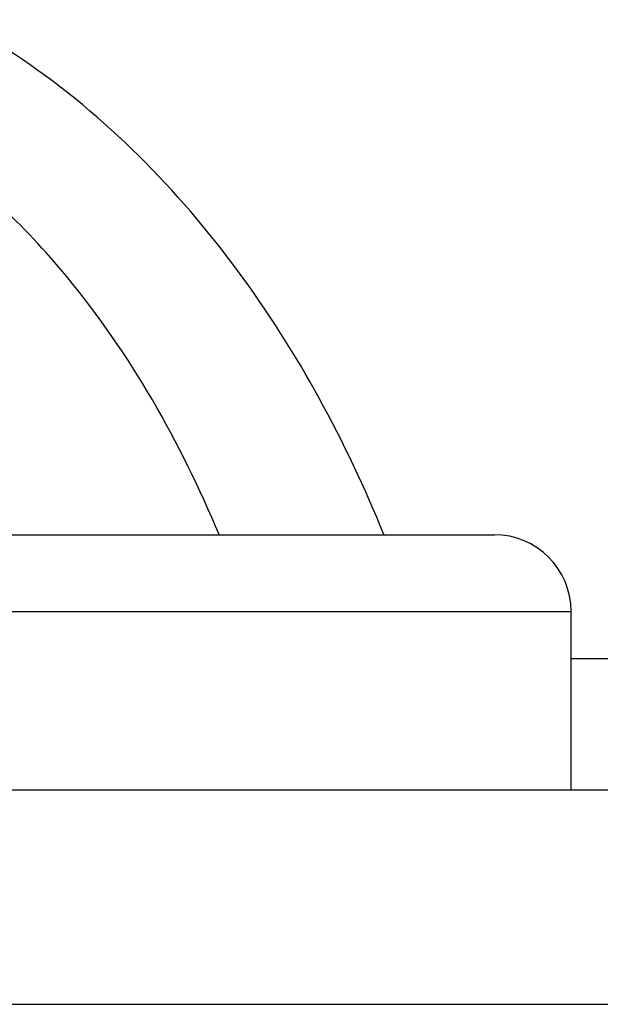
# Model space of a CAD drawing. Units: inches. Extents: x 0.2 to 11.9, y -0.3 to 8.4.
# Drawn here: x 2.4 to 2.4, y 4.8 to 4.8 of the extents above; entities that cross this region are included whole.
import ezdxf

# ---------------------------------------------------------------- set-up
doc = ezdxf.new("R2010")
doc.units = ezdxf.units.IN
doc.header["$LTSCALE"] = 0.605
doc.header["$MEASUREMENT"] = 0
doc.layers.get('0').update_dxf_attribs({"linetype": 'CONTINUOUS'})
doc.layers.add('LAYER_AXIS', color=7, linetype='CONTINUOUS')

msp = doc.modelspace()

# ---------------------------------------------------------------- linework, layer by layer
at = {"color": 7, "linetype": 'Continuous'}
for p, q in [((2.4442785174, 4.7846710363), (2.433999352, 4.7846710363)), ((2.4838780921, 4.7788757607), (2.4023694886, 4.7788757607)), ((1.5469253947, 4.7694269418), (3.2406733092, 4.7694269418))]:
    msp.add_line(p, q, dxfattribs=at)
msp.add_arc((2.3915267784, 4.784364091600001), 0.0324053671, 55.68410106699999, 61.6771774326, dxfattribs=at)
for points, knots in [([(2.4257409132, 4.7901607394), (2.4240682797, 4.7942749962), (2.4198215419, 4.8021655424), (2.4134578397, 4.8086327234), (2.4097954745, 4.8111290418)], [0, 0, 0, 0, 0.5005098331000001, 1, 1, 1, 1]), ([(2.4184672551, 4.7901585124), (2.4167669944, 4.7942283151), (2.4138208309, 4.7994633149), (2.4097908596, 4.8037769976), (2.4087071389, 4.8047797988)], [0, 0, 0, 0, 0.7492008455, 1, 1, 1, 1])]:
    msp.add_open_spline(points, degree=3, knots=knots, dxfattribs=at)
at = {"layer": 'LAYER_AXIS', "color": 7, "linetype": 'Continuous'}
for p, q in [((2.4031487236, 4.7901557607), (2.430615352, 4.7901557607)), ((2.4032481708, 4.7867717607), (2.433999352, 4.7867717607)), ((2.433999352, 4.7788757607), (2.433999352, 4.7867717607))]:
    msp.add_line(p, q, dxfattribs=at)
msp.add_arc((2.430615352, 4.7867717607), 0.003384, 0, 90, dxfattribs=at)

doc.saveas('drawing.dxf')
